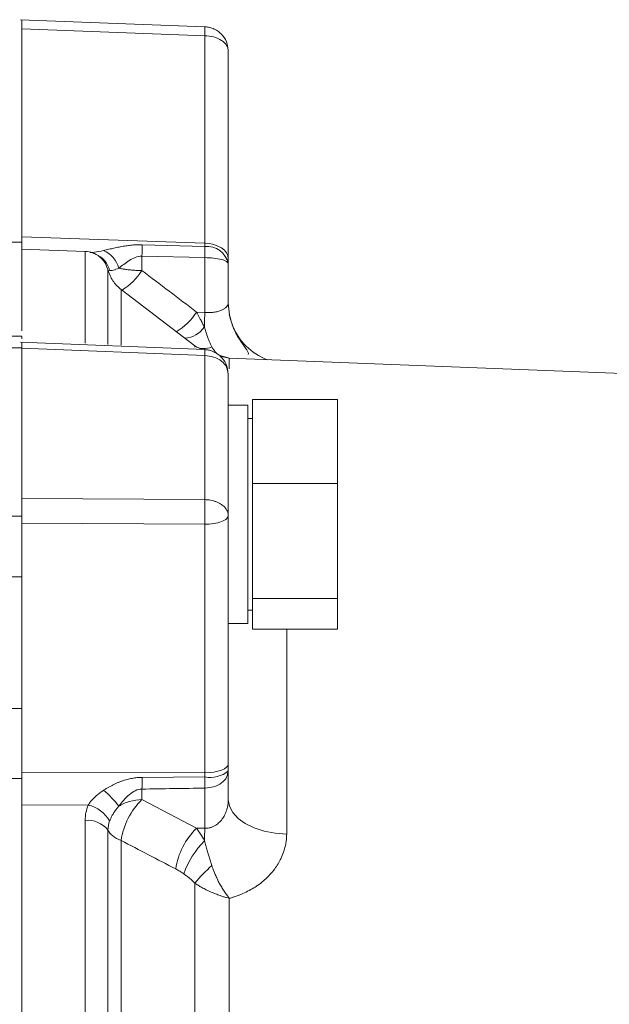
# Model space of a CAD drawing. Extents: x 0 to 1427, y 0 to 1009.
# Drawn here: x 699 to 748, y 617 to 698 of the extents above; entities that cross this region are included whole.
import ezdxf

# ---------------------------------------------------------------- set-up
doc = ezdxf.new("R2010")
doc.units = 0
doc.header["$MEASUREMENT"] = 0
doc.layers.add('GAIKEI', color=4, linetype='CONTINUOUS')

msp = doc.modelspace()

# ---------------------------------------------------------------- linework, layer by layer
at = {"layer": 'GAIKEI', "lineweight": 15}
for p, q in [((714.249, 697.866), (699.076, 698.447)), ((699.172, 697.699), (714.241, 697.122)), ((699.172, 680.56), (699.172, 697.699)), ((714.241, 680.022), (714.241, 697.122)), ((716.172, 695.869), (716.172, 678.768)), ((699.172, 680.108), (695.648, 680.108)), ((699.172, 680.56), (699.172, 680.108)), ((699.172, 680.56), (714.241, 680.022)), ((699.172, 672.801), (699.172, 680.108)), ((704.396, 679.356), (699.172, 679.538)), ((704.396, 671.796), (704.396, 679.356)), ((709.071, 679.899), (714.245, 679.756)), ((709.067, 677.773), (709.067, 678.957)), ((714.241, 678.842), (709.067, 678.957)), ((714.241, 678.842), (714.241, 674.328)), ((716.172, 678.325), (716.132, 678.379)), ((716.146, 678.379), (716.138, 678.604)), ((706.264, 677.851), (706.264, 671.69)), ((716.172, 675.079), (716.172, 678.325)), ((713.412, 671.571), (707.349, 676.208)), ((707.349, 676.208), (707.349, 671.637)), ((714.241, 674.328), (713.561, 674.355)), ((716.359, 673.728), (716.271, 674.087)), ((699.172, 672.361), (688.375, 672.361)), ((714.252, 671.255), (699.079, 671.865)), ((699.172, 671.414), (688.731, 671.414)), ((699.172, 658.996), (699.172, 671.375)), ((714.241, 670.766), (699.172, 671.375)), ((713.971, 671.267), (713.412, 671.571)), ((713.412, 671.571), (713.412, 671.464)), ((714.241, 658.895), (714.241, 670.766)), ((716.256, 670.547), (715.583, 670.678)), ((715.766, 670.696), (716.256, 670.545)), ((779.172, 668.108), (716.256, 670.547)), ((716.256, 670.547), (716.256, 669.688)), ((716.172, 669.257), (716.1, 669.547)), ((718.172, 667.149), (725.172, 667.149)), ((718.172, 660.219), (718.172, 667.149)), ((725.172, 660.219), (725.172, 667.149)), ((717.772, 666.683), (716.172, 666.683)), ((717.772, 648.683), (717.772, 666.683)), ((716.172, 665.954), (716.172, 661.232)), ((718.172, 665.583), (717.772, 665.583)), ((718.172, 650.753), (718.172, 660.219)), ((718.172, 660.219), (725.172, 660.219)), ((725.172, 650.753), (725.172, 660.219)), ((714.241, 658.895), (699.172, 658.996)), ((699.172, 657.52), (688.731, 657.52)), ((716.172, 637.108), (716.172, 657.585)), ((714.241, 656.863), (699.172, 656.968)), ((714.241, 636.386), (714.241, 656.863)), ((699.172, 652.544), (688.18, 652.544)), ((699.172, 648.212), (699.172, 652.544)), ((718.172, 650.753), (725.172, 650.753)), ((718.172, 648.217), (718.172, 650.753)), ((725.172, 648.217), (725.172, 650.753)), ((717.772, 649.783), (718.172, 649.783)), ((716.172, 648.683), (717.772, 648.683)), ((699.172, 636.445), (699.172, 648.212)), ((725.172, 648.217), (718.172, 648.217)), ((720.978, 631.337), (720.978, 648.217)), ((699.172, 641.683), (694.923, 641.683)), ((714.241, 636.386), (699.172, 636.445)), ((716.172, 636.537), (716.108, 636.297)), ((716.141, 636.289), (716.139, 636.474)), ((716.172, 636.537), (716.172, 634.161)), ((699.172, 635.915), (695.656, 635.915)), ((699.172, 574.546), (699.172, 635.516)), ((709.071, 636.005), (714.245, 636.044)), ((709.067, 635.045), (709.067, 634.179)), ((714.241, 631.819), (714.241, 635.123)), ((699.172, 633.753), (704.63, 633.729)), ((709.067, 634.179), (713.561, 631.817)), ((704.396, 577.722), (704.396, 632.46)), ((706.264, 577.766), (706.264, 631.67)), ((714.241, 631.819), (713.561, 631.817)), ((707.349, 577.814), (707.349, 630.807)), ((713.412, 579.212), (713.412, 627.293)), ((716.256, 580.072), (716.256, 626.041))]:
    msp.add_line(p, q, dxfattribs=at)
at = {"layer": 'GAIKEI', "lineweight": 15, "flags": 128}
for points in [[(714.241, 697.122), (714.246, 697.321), (714.25, 697.493), (714.252, 697.635), (714.253, 697.745), (714.252, 697.821), (714.25, 697.861), (714.246, 697.864), (714.241, 697.831)], [(714.241, 680.022), (714.621, 679.991), (714.985, 679.914), (715.319, 679.796), (715.61, 679.64), (715.849, 679.452), (716.026, 679.238), (716.135, 679.008), (716.172, 678.768)], [(705.036, 679.196), (705.228, 679.135), (705.246, 679.129)], [(716.271, 674.087), (716.263, 674.13), (716.172, 675.079)], [(714.241, 636.386), (714.621, 636.405), (714.985, 636.448), (715.319, 636.517), (715.61, 636.606), (715.849, 636.715), (716.026, 636.837), (716.135, 636.97), (716.172, 637.108)], [(716.172, 634.161), (716.263, 633.623), (716.534, 633.104), (716.974, 632.625), (717.568, 632.201), (718.294, 631.85), (719.125, 631.582), (720.03, 631.409), (720.978, 631.337)]]:
    msp.add_lwpolyline(points, dxfattribs=at)
at = {"layer": 'GAIKEI', "lineweight": 15}
for centre, radius, start, end in [((704.921, 677.307), 2.344, 16.45921, 65.00318), ((668.294, 679.612), 40.778, 359.07963, 0.40261), ((672.873, 679.468), 41.373, 359.13373, 0.39906), ((714.436, 678.001), 1.765, 10.56355, 96.22589), ((704.506, 677.331), 1.949, 13.05914, 55.71706), ((704.505, 680.754), 5.45, 302.3749, 326.83784), ((709.223, 677.14), 5.155, 301.21744, 327.2924), ((866.209, 669.452), 152.046, 178.16215, 178.61456), ((712.435, 674.32), 2.136, 274.49624, 326.0849), ((721.162, 675.088), 4.992, 201.0898, 249.05329), ((714.175, 672.741), 1.405, 237.10125, 297.15836), ((706.234, 671.179), 8.018, 357.05121, 0.5467), ((670.654, 657.879), 43.6, 358.66485, 1.33515), ((714.682, 638.347), 2.344, 259.25737, 309.44413), ((671.466, 635.692), 37.607, 359.0149, 0.47714), ((676.598, 635.736), 37.648, 359.06767, 0.46857), ((698.997, 627.061), 10.489, 38.82746, 48.76356), ((704.028, 631.06), 2.737, 29.7061, 77.28642), ((713.213, 629.943), 5.927, 134.38751, 171.61661), ((704.596, 630.331), 2.139, 38.76047, 95.37592), ((717.706, 627.578), 5.929, 134.36061, 171.45), ((767.62, 629.555), 53.427, 177.57123, 178.67765), ((719.569, 625.566), 7.484, 135.75733, 160.59298), ((724.499, 617.94), 14.505, 131.872, 139.8458)]:
    msp.add_arc(centre, radius, start, end, dxfattribs=at)
for points, knots in [([(699.172, 697.699), (699.172, 697.858), (699.172, 698.176), (699.172, 698.415), (699.172, 698.415), (699.172, 698.415)], [0, 0, 0, 0, 0.391284, 0.782571, 1, 1, 1, 1]), ([(716.167, 695.948), (716.135, 696.181), (716.068, 696.672), (715.696, 697.198), (715.283, 697.533), (714.927, 697.72), (714.56, 697.838), (714.324, 697.858), (714.21, 697.867)], [0, 0, 0, 0, 0.232127, 0.489426, 0.623031, 0.755091, 0.881873, 1, 1, 1, 1]), ([(716.172, 695.869), (716.172, 696.014), (716.13, 696.17), (715.943, 696.473), (715.797, 696.618), (715.423, 696.862), (715.196, 696.958), (714.72, 697.086), (714.473, 697.117), (714.241, 697.122)], [0, 0, 0, 0, 0.25, 0.25, 0.5, 0.5, 0.75, 0.75, 1, 1, 1, 1]), ([(706.264, 677.851), (706.194, 678.048), (706.051, 678.455), (705.601, 678.94), (705.031, 679.276), (704.604, 679.33), (704.396, 679.356)], [0, 0, 0, 0, 0.243422, 0.500001, 0.756578, 1, 1, 1, 1]), ([(704.793, 679.26), (704.908, 679.263), (705.208, 679.269), (705.643, 679.369), (705.911, 679.431)], [0, 0, 0, 0, 0.384867, 1, 1, 1, 1]), ([(705.911, 679.431), (705.981, 679.447), (706.119, 679.477), (706.331, 679.526), (706.545, 679.574), (706.76, 679.622), (706.977, 679.669), (707.196, 679.714), (707.482, 679.768), (707.836, 679.826), (708.255, 679.874), (708.666, 679.902), (708.937, 679.9), (709.071, 679.899)], [0, 0, 0, 0, 0.073768, 0.14664, 0.21868, 0.28996, 0.360561, 0.430571, 0.50008, 0.632036, 0.758758, 0.881107, 1, 1, 1, 1]), ([(707.168, 677.971), (707.293, 678.07), (707.425, 678.177), (707.708, 678.394), (707.858, 678.504), (708.174, 678.704), (708.341, 678.796), (708.696, 678.926), (708.878, 678.963), (709.067, 678.957)], [0, 0, 0, 0, 0.25, 0.25, 0.5, 0.5, 0.75, 0.75, 1, 1, 1, 1]), ([(716.132, 678.379), (716.111, 678.424), (716.058, 678.538), (715.642, 678.693), (714.997, 678.814), (714.487, 678.833), (714.241, 678.842)], [0, 0, 0, 0, 0.183402, 0.462371, 0.741344, 1, 1, 1, 1]), ([(707.349, 676.208), (707.099, 676.436), (706.599, 676.892), (706.376, 677.531), (706.264, 677.851)], [0, 0, 0, 0, 0.500001, 1, 1, 1, 1]), ([(706.405, 677.772), (706.484, 677.758), (706.59, 677.774), (706.846, 677.847), (706.995, 677.904), (707.168, 677.971)], [0, 0, 0, 0, 0.5, 0.5, 1, 1, 1, 1]), ([(709.067, 677.773), (709.01, 677.774), (708.897, 677.775), (708.727, 677.781), (708.556, 677.788), (708.386, 677.799), (708.217, 677.812), (708.002, 677.833), (707.743, 677.864), (707.445, 677.911), (707.262, 677.951), (707.168, 677.971)], [0, 0, 0, 0, 0.081171, 0.163243, 0.2462, 0.330019, 0.414667, 0.500106, 0.658252, 0.82493, 1, 1, 1, 1]), ([(713.561, 674.355), (713.597, 674.285), (713.671, 674.145), (713.78, 673.936), (713.907, 673.695), (714.051, 673.424), (714.155, 673.227), (714.208, 673.128)], [0, 0, 0, 0, 0.164944, 0.331641, 0.50001, 0.748342, 1, 1, 1, 1]), ([(716.172, 675.079), (716.171, 675.061), (716.169, 675.025), (716.153, 674.97), (716.128, 674.915), (716.093, 674.859), (716.049, 674.804), (715.986, 674.739), (715.875, 674.649), (715.686, 674.535), (715.405, 674.424), (715.121, 674.357), (714.866, 674.323), (714.649, 674.308), (714.435, 674.31), (714.294, 674.323), (714.241, 674.328)], [0, 0, 0, 0, 0.050376, 0.100448, 0.150387, 0.200352, 0.250481, 0.297207, 0.375063, 0.499833, 0.625622, 0.751117, 0.809796, 0.875406, 0.953043, 1, 1, 1, 1]), ([(717.81, 670.864), (717.814, 670.868), (717.85, 670.906), (717.814, 671.024), (717.659, 671.309), (717.229, 671.872), (716.605, 672.872), (716.374, 673.731), (716.254, 674.18)], [0, 0, 0, 0, 0.01232, 0.12236, 0.233192, 0.465603, 0.721011, 1, 1, 1, 1]), ([(714.208, 673.128), (714.225, 673.061), (714.258, 672.928), (714.313, 672.738), (714.368, 672.558), (714.425, 672.389), (714.497, 672.189), (714.588, 671.963), (714.699, 671.714), (714.778, 671.565), (714.817, 671.49)], [0, 0, 0, 0, 0.10547, 0.208324, 0.30845, 0.405732, 0.500058, 0.664966, 0.831751, 1, 1, 1, 1]), ([(699.172, 672.151), (699.172, 672.193), (699.172, 672.358), (699.172, 672.331), (699.172, 672.31)], [0, 0, 0, 0, 0.255406, 1, 1, 1, 1]), ([(699.172, 671.375), (699.172, 671.501), (699.172, 671.752), (699.172, 671.893), (699.172, 671.851), (699.172, 671.845)], [0, 0, 0, 0, 0.465535, 0.931073, 1, 1, 1, 1]), ([(716.141, 669.492), (716.097, 669.703), (716.003, 670.154), (715.635, 670.636), (715.239, 670.947), (714.897, 671.123), (714.543, 671.234), (714.318, 671.249), (714.209, 671.257)], [0, 0, 0, 0, 0.222299, 0.475399, 0.609832, 0.744815, 0.876229, 1, 1, 1, 1]), ([(714.817, 671.49), (714.998, 671.207), (715.253, 670.81), (715.652, 670.721), (715.766, 670.696)], [0, 0, 0, 0, 0.712828, 1, 1, 1, 1]), ([(716.1, 669.547), (716.084, 669.634), (716.033, 669.919), (715.639, 670.33), (714.998, 670.685), (714.487, 670.74), (714.241, 670.766)], [0, 0, 0, 0, 0.129039, 0.42658, 0.724124, 1, 1, 1, 1]), ([(716.172, 669.257), (716.172, 669.041), (716.172, 668.61), (716.172, 667.955), (716.172, 667.294), (716.172, 666.628), (716.172, 666.179), (716.172, 665.954)], [0, 0, 0, 0, 0.200014, 0.400007, 0.599993, 0.799986, 1, 1, 1, 1]), ([(716.172, 661.232), (716.172, 660.992), (716.172, 660.514), (716.172, 659.79), (716.172, 659.061), (716.172, 658.326), (716.172, 657.832), (716.172, 657.585)], [0, 0, 0, 0, 0.200014, 0.400007, 0.599993, 0.799986, 1, 1, 1, 1]), ([(699.172, 658.996), (699.172, 658.864), (699.172, 658.72), (699.172, 658.409), (699.172, 658.242), (699.172, 657.904), (699.172, 657.728), (699.172, 657.385), (699.172, 657.216), (699.172, 657.05)], [0, 0, 0, 0, 0.25, 0.25, 0.5, 0.5, 0.75, 0.75, 1, 1, 1, 1]), ([(716.172, 657.585), (716.171, 657.615), (716.169, 657.678), (716.153, 657.772), (716.126, 657.868), (716.088, 657.964), (716.012, 658.109), (715.868, 658.295), (715.646, 658.479), (715.415, 658.617), (715.194, 658.716), (714.961, 658.794), (714.721, 658.849), (714.48, 658.884), (714.32, 658.891), (714.241, 658.895)], [0, 0, 0, 0, 0.045905, 0.093004, 0.141216, 0.190446, 0.240581, 0.370357, 0.49993, 0.587828, 0.674791, 0.760086, 0.84306, 0.923171, 1, 1, 1, 1]), ([(716.132, 657.508), (716.111, 657.445), (716.058, 657.287), (715.642, 657.071), (714.997, 656.902), (714.487, 656.876), (714.241, 656.863)], [0, 0, 0, 0, 0.182676, 0.461893, 0.741114, 1, 1, 1, 1]), ([(699.172, 652.544), (699.172, 652.838), (699.172, 653.179), (699.172, 653.924), (699.172, 654.329), (699.172, 655.151), (699.172, 655.568), (699.172, 656.355), (699.172, 656.724), (699.172, 657.05)], [0, 0, 0, 0, 0.25, 0.25, 0.5, 0.5, 0.75, 0.75, 1, 1, 1, 1]), ([(716.108, 636.297), (716.091, 636.205), (716.04, 635.927), (715.64, 635.532), (714.998, 635.2), (714.487, 635.148), (714.241, 635.123)], [0, 0, 0, 0, 0.144031, 0.436451, 0.728873, 1, 1, 1, 1]), ([(705.911, 634.949), (705.981, 634.994), (706.119, 635.082), (706.331, 635.206), (706.545, 635.323), (706.76, 635.431), (706.977, 635.53), (707.196, 635.621), (707.482, 635.728), (707.836, 635.838), (708.255, 635.932), (708.666, 635.991), (708.937, 636.001), (709.071, 636.005)], [0, 0, 0, 0, 0.073768, 0.14664, 0.21868, 0.28996, 0.360561, 0.430571, 0.50008, 0.632036, 0.758758, 0.881107, 1, 1, 1, 1]), ([(704.63, 633.729), (704.655, 633.766), (704.706, 633.841), (704.792, 633.953), (704.885, 634.066), (704.986, 634.18), (705.095, 634.293), (705.211, 634.406), (705.336, 634.519), (705.468, 634.629), (705.608, 634.738), (705.756, 634.846), (705.859, 634.914), (705.911, 634.949)], [0, 0, 0, 0, 0.081938, 0.165345, 0.250326, 0.336988, 0.425443, 0.515799, 0.608169, 0.702663, 0.799394, 0.89847, 1, 1, 1, 1]), ([(707.168, 633.638), (707.293, 633.81), (707.425, 633.978), (707.708, 634.298), (707.858, 634.449), (708.174, 634.713), (708.341, 634.829), (708.696, 634.996), (708.878, 635.044), (709.067, 635.045)], [0, 0, 0, 0, 0.25, 0.25, 0.5, 0.5, 0.75, 0.75, 1, 1, 1, 1]), ([(707.168, 633.638), (707.422, 633.799), (707.724, 633.933), (708.377, 634.119), (708.726, 634.17), (709.067, 634.179)], [0, 0, 0, 0, 0.5, 0.5, 1, 1, 1, 1]), ([(714.241, 631.819), (714.279, 631.818), (714.356, 631.816), (714.472, 631.825), (714.588, 631.843), (714.705, 631.871), (714.822, 631.909), (714.938, 631.956), (715.132, 632.055), (715.398, 632.248), (715.667, 632.552), (715.892, 632.92), (716.032, 633.261), (716.107, 633.551), (716.145, 633.763), (716.167, 633.955), (716.17, 634.095), (716.172, 634.161)], [0, 0, 0, 0, 0.03362, 0.067779, 0.102544, 0.137973, 0.174111, 0.210997, 0.248657, 0.367265, 0.499581, 0.606487, 0.749194, 0.826235, 0.874391, 0.941236, 1, 1, 1, 1]), ([(707.168, 633.638), (707.136, 633.602), (707.072, 633.53), (706.979, 633.416), (706.888, 633.296), (706.8, 633.17), (706.7, 633.016), (706.595, 632.833), (706.49, 632.623), (706.433, 632.485), (706.405, 632.416)], [0, 0, 0, 0, 0.093795, 0.190881, 0.291113, 0.39433, 0.500364, 0.664457, 0.831173, 1, 1, 1, 1]), ([(707.349, 630.807), (707.089, 630.912), (706.854, 631.043), (706.482, 631.338), (706.345, 631.503), (706.264, 631.67)], [0, 0, 0, 0, 0.5, 0.5, 1, 1, 1, 1]), ([(716.256, 626.041), (716.312, 626.056), (716.451, 626.094), (716.694, 626.169), (717.01, 626.279), (717.424, 626.447), (717.894, 626.677), (718.552, 627.067), (719.123, 627.508), (719.641, 628.026), (720.084, 628.563), (720.463, 629.189), (720.71, 629.786), (720.84, 630.217), (720.919, 630.59), (720.968, 630.964), (720.975, 631.213), (720.978, 631.337)], [0, 0, 0, 0, 0.021038, 0.051751, 0.092237, 0.142465, 0.215019, 0.285362, 0.428235, 0.48901, 0.571204, 0.704061, 0.785138, 0.839371, 0.893429, 0.946888, 1, 1, 1, 1]), ([(714.208, 630.788), (714.225, 630.721), (714.258, 630.587), (714.313, 630.385), (714.368, 630.186), (714.425, 629.989), (714.497, 629.745), (714.588, 629.45), (714.699, 629.099), (714.778, 628.86), (714.817, 628.741)], [0, 0, 0, 0, 0.105427, 0.208259, 0.308383, 0.405687, 0.500058, 0.665156, 0.831941, 1, 1, 1, 1]), ([(712.51, 628.053), (712.457, 628.09), (712.35, 628.164), (712.185, 628.267), (712.016, 628.367), (711.901, 628.429), (711.843, 628.46)], [0, 0, 0, 0, 0.242285, 0.489433, 0.741872, 1, 1, 1, 1]), ([(712.51, 628.053), (712.589, 627.997), (712.745, 627.885), (712.976, 627.706), (713.172, 627.537), (713.316, 627.397), (713.385, 627.322), (713.412, 627.293)], [0, 0, 0, 0, 0.250285, 0.499708, 0.748885, 0.903522, 1, 1, 1, 1]), ([(714.817, 628.741), (714.84, 628.674), (714.924, 628.426), (715.072, 628.05), (715.26, 627.638), (715.439, 627.286), (715.627, 626.951), (715.831, 626.624), (716.04, 626.32), (716.184, 626.133), (716.256, 626.041)], [0, 0, 0, 0, 0.067993, 0.25056, 0.384563, 0.500749, 0.63009, 0.756599, 0.879987, 1, 1, 1, 1]), ([(716.256, 626.041), (716.18, 626.061), (716.019, 626.103), (715.765, 626.179), (715.462, 626.279), (715.122, 626.404), (714.741, 626.562), (714.365, 626.738), (714.008, 626.926), (713.692, 627.11), (713.503, 627.234), (713.412, 627.293)], [0, 0, 0, 0, 0.07441, 0.157597, 0.249601, 0.374315, 0.499426, 0.640393, 0.770953, 0.890854, 1, 1, 1, 1])]:
    msp.add_open_spline(points, degree=3, knots=knots, dxfattribs=at)
for points in [[(714.241, 680.022), (714.243, 679.928), (714.244, 679.84), (714.245, 679.756)], [(716.172, 678.325), (716.172, 678.464), (716.172, 678.612), (716.172, 678.768)], [(713.561, 674.355), (712.063, 675.495), (710.565, 676.634), (709.067, 677.773)], [(716.172, 636.537), (716.172, 636.731), (716.172, 636.921), (716.172, 637.108)], [(699.172, 635.516), (699.172, 635.836), (699.172, 636.146), (699.172, 636.445)], [(714.241, 636.386), (714.243, 636.274), (714.244, 636.16), (714.245, 636.044)], [(709.067, 635.045), (710.792, 635.071), (712.516, 635.097), (714.241, 635.123)], [(704.63, 633.729), (704.475, 633.323), (704.396, 632.89), (704.396, 632.46)], [(706.264, 631.67), (706.264, 631.923), (706.312, 632.177), (706.405, 632.416)], [(714.208, 630.788), (713.995, 631.179), (713.779, 631.519), (713.561, 631.817)], [(707.349, 630.807), (708.847, 630.025), (710.345, 629.242), (711.843, 628.46)]]:
    msp.add_open_spline(points, degree=3, dxfattribs=at)

doc.saveas('drawing.dxf')
